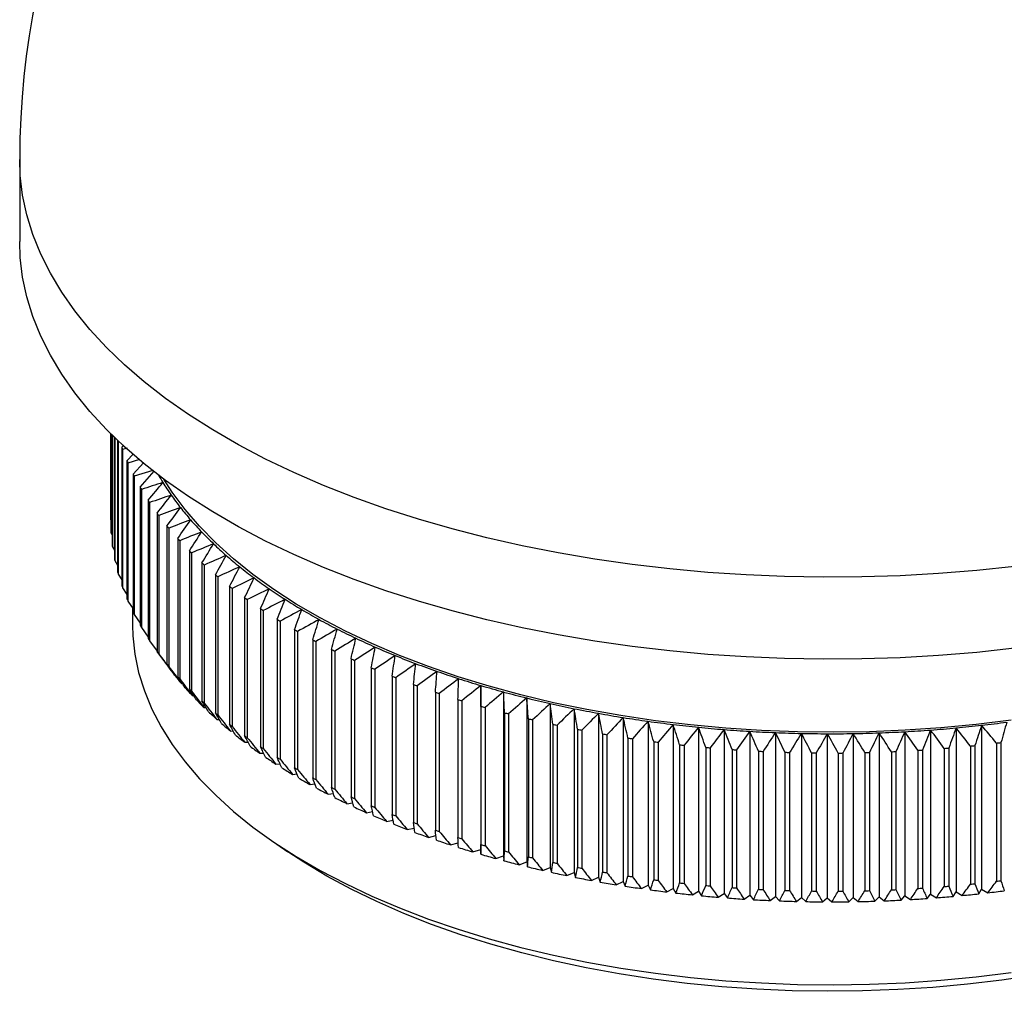
# Model space of a CAD drawing. Units: millimetres. Extents: x 5 to 292, y 5 to 205.
# Drawn here: x 240 to 266, y 47 to 72 of the extents above; entities that cross this region are included whole.
import ezdxf

# ---------------------------------------------------------------- set-up
doc = ezdxf.new("R2010")
doc.units = ezdxf.units.MM

msp = doc.modelspace()

# ---------------------------------------------------------------- linework, layer by layer
at = {"color": 7, "linetype": 'Continuous', "lineweight": 25}
for p, q in [((240.027, 68.364), (240.027, 66.221)), ((242.402, 61.199), (242.402, 58.953)), ((242.409, 61.192), (242.409, 58.657)), ((242.413, 61.188), (242.413, 58.595)), ((242.442, 61.159), (242.442, 58.299)), ((242.45, 61.151), (242.45, 58.237)), ((242.501, 61.102), (242.501, 57.942)), ((242.513, 61.09), (242.513, 57.88)), ((242.585, 61.021), (242.585, 57.586)), ((242.602, 61.005), (242.602, 57.525)), ((242.694, 60.842), (242.747, 60.894)), ((242.694, 60.842), (242.694, 57.232)), ((242.835, 60.814), (242.716, 60.781)), ((242.716, 60.781), (242.716, 57.171)), ((242.829, 60.491), (243, 60.666)), ((242.829, 60.491), (242.829, 56.881)), ((243.162, 60.521), (242.855, 60.43)), ((242.855, 60.43), (242.855, 56.82)), ((242.989, 60.142), (243.259, 60.434)), ((243.509, 60.235), (243.019, 60.082)), ((242.989, 60.142), (242.989, 56.532)), ((243.019, 60.082), (243.019, 56.472)), ((243.174, 59.796), (243.539, 60.213)), ((243.174, 59.796), (243.174, 56.187)), ((243.208, 59.737), (243.208, 56.127)), ((243.383, 59.455), (243.383, 55.845)), ((243.422, 59.396), (243.422, 55.786)), ((242.402, 58.953), (242.409, 58.939)), ((243.617, 59.117), (243.617, 55.507)), ((243.66, 59.059), (243.66, 55.449)), ((243.875, 58.784), (243.875, 55.175)), ((243.922, 58.727), (243.922, 55.117)), ((242.413, 58.595), (242.442, 58.545)), ((244.157, 58.457), (244.157, 54.847)), ((242.45, 58.237), (242.501, 58.153)), ((244.208, 58.4), (244.208, 54.791)), ((244.462, 58.135), (244.462, 54.525)), ((244.517, 58.079), (244.517, 54.47)), ((242.513, 57.88), (242.585, 57.764)), ((244.789, 57.819), (244.789, 54.209)), ((244.849, 57.764), (244.849, 54.155)), ((242.602, 57.525), (242.694, 57.379)), ((245.14, 57.509), (245.14, 53.899)), ((245.203, 57.456), (245.203, 53.846)), ((242.716, 57.171), (242.829, 56.997)), ((245.512, 57.206), (245.512, 53.597)), ((245.579, 57.154), (245.579, 53.545)), ((245.906, 56.911), (245.906, 53.301)), ((242.855, 56.82), (242.989, 56.619)), ((242.977, 56.637), (242.977, 56.192)), ((245.976, 56.86), (245.976, 53.251)), ((246.32, 56.623), (246.32, 53.013)), ((243.019, 56.472), (243.174, 56.245)), ((246.394, 56.574), (246.394, 52.964)), ((243.208, 56.127), (243.383, 55.876)), ((246.755, 56.344), (246.755, 52.734)), ((246.833, 56.296), (246.833, 52.686)), ((247.21, 56.072), (247.21, 52.463)), ((247.291, 56.026), (247.291, 52.416)), ((243.422, 55.786), (243.617, 55.512)), ((247.684, 55.81), (247.684, 52.2)), ((247.768, 55.765), (247.768, 52.156)), ((243.791, 55.265), (243.617, 55.507)), ((248.176, 55.557), (248.176, 51.947)), ((248.264, 55.514), (248.264, 51.904)), ((243.791, 55.265), (243.841, 55.194)), ((248.687, 55.313), (248.687, 51.704)), ((248.777, 55.272), (248.777, 51.662)), ((249.214, 55.08), (249.214, 51.47)), ((243.988, 54.997), (243.999, 54.996)), ((249.307, 55.04), (249.307, 51.43)), ((249.758, 54.856), (249.758, 51.246)), ((249.854, 54.818), (249.854, 51.209)), ((244.252, 54.671), (244.275, 54.67)), ((250.317, 54.643), (250.317, 51.033)), ((250.416, 54.607), (250.416, 50.997)), ((252.081, 54.613), (252.081, 50.328)), ((244.538, 54.351), (244.574, 54.349)), ((250.892, 54.441), (250.892, 50.831)), ((250.993, 54.407), (250.993, 50.797)), ((252.674, 54.445), (252.674, 50.159)), ((251.48, 54.25), (251.48, 50.64)), ((251.584, 54.218), (251.584, 50.608)), ((252.082, 54.07), (252.082, 50.46)), ((253.279, 54.288), (253.279, 50.002)), ((253.895, 54.142), (253.895, 49.857)), ((244.848, 54.036), (244.896, 54.035)), ((252.188, 54.04), (252.188, 50.43)), ((252.696, 53.902), (252.696, 50.292)), ((252.804, 53.874), (252.804, 50.264)), ((254.52, 54.009), (254.52, 49.723)), ((255.155, 53.887), (255.155, 49.601)), ((245.18, 53.727), (245.24, 53.727)), ((253.322, 53.745), (253.322, 50.135)), ((253.432, 53.719), (253.432, 50.109)), ((253.959, 53.601), (253.959, 49.991)), ((254.071, 53.577), (254.071, 49.967)), ((255.798, 53.778), (255.798, 49.492)), ((256.448, 53.681), (256.448, 49.395)), ((257.105, 53.596), (257.105, 49.31)), ((265.166, 53.575), (265.166, 49.289)), ((245.534, 53.425), (245.606, 53.427)), ((254.606, 53.469), (254.606, 49.859)), ((254.719, 53.447), (254.719, 49.837)), ((255.261, 53.349), (255.261, 49.739)), ((255.376, 53.329), (255.376, 49.719)), ((257.768, 53.524), (257.768, 49.238)), ((258.435, 53.464), (258.435, 49.178)), ((259.107, 53.417), (259.107, 49.132)), ((259.781, 53.384), (259.781, 49.098)), ((260.457, 53.362), (260.457, 49.077)), ((261.134, 53.354), (261.134, 49.068)), ((261.811, 53.359), (261.811, 49.073)), ((262.487, 53.376), (262.487, 49.091)), ((263.162, 53.407), (263.162, 49.121)), ((263.834, 53.45), (263.834, 49.164)), ((264.502, 53.506), (264.502, 49.22)), ((245.909, 53.13), (245.992, 53.133)), ((255.925, 53.242), (255.925, 49.632)), ((256.041, 53.224), (256.041, 49.614)), ((256.596, 53.147), (256.596, 49.537)), ((256.713, 53.132), (256.713, 49.522)), ((257.274, 53.065), (257.274, 49.455)), ((257.392, 53.052), (257.392, 49.443)), ((264.874, 53.033), (264.874, 49.423)), ((264.993, 53.045), (264.993, 49.435)), ((265.554, 53.109), (265.554, 49.499)), ((265.672, 53.123), (265.672, 49.513)), ((246.305, 52.842), (246.4, 52.848)), ((257.956, 52.997), (257.956, 49.387)), ((258.075, 52.986), (258.075, 49.376)), ((258.644, 52.941), (258.644, 49.331)), ((258.763, 52.932), (258.763, 49.323)), ((259.334, 52.898), (259.334, 49.288)), ((259.455, 52.892), (259.455, 49.282)), ((260.028, 52.869), (260.028, 49.259)), ((260.148, 52.865), (260.148, 49.255)), ((260.723, 52.853), (260.723, 49.243)), ((260.844, 52.851), (260.844, 49.241)), ((261.418, 52.85), (261.418, 49.24)), ((261.539, 52.85), (261.539, 49.241)), ((262.114, 52.86), (262.114, 49.25)), ((262.235, 52.863), (262.235, 49.253)), ((262.808, 52.883), (262.808, 49.274)), ((262.929, 52.889), (262.929, 49.279)), ((263.5, 52.92), (263.5, 49.31)), ((263.62, 52.928), (263.62, 49.318)), ((264.189, 52.97), (264.189, 49.36)), ((264.309, 52.98), (264.309, 49.37)), ((246.722, 52.562), (246.828, 52.571)), ((247.158, 52.29), (247.275, 52.302)), ((247.614, 52.027), (247.741, 52.042)), ((248.088, 51.772), (248.226, 51.791)), ((248.58, 51.526), (248.729, 51.55)), ((249.09, 51.29), (249.249, 51.32)), ((249.615, 51.064), (249.785, 51.099)), ((250.157, 50.849), (250.338, 50.889)), ((246.638, 50.544), (247.038, 50.27)), ((250.714, 50.643), (250.905, 50.691)), ((251.286, 50.448), (251.486, 50.503)), ((251.871, 50.265), (252.081, 50.328)), ((252.081, 50.328), (252.082, 50.202)), ((252.468, 50.092), (252.674, 50.159)), ((252.674, 50.159), (252.684, 50.034)), ((253.078, 49.931), (253.279, 50.002)), ((253.279, 50.002), (253.297, 49.877)), ((253.699, 49.782), (253.895, 49.857)), ((253.895, 49.857), (253.922, 49.732)), ((254.33, 49.645), (254.52, 49.723)), ((254.52, 49.723), (254.556, 49.599)), ((254.97, 49.52), (255.155, 49.601)), ((255.155, 49.601), (255.2, 49.478)), ((255.619, 49.407), (255.798, 49.492)), ((255.798, 49.492), (255.852, 49.37)), ((256.276, 49.306), (256.448, 49.395)), ((256.448, 49.395), (256.511, 49.273)), ((256.939, 49.218), (257.105, 49.31)), ((257.105, 49.31), (257.177, 49.19)), ((257.609, 49.143), (257.768, 49.238)), ((257.768, 49.238), (257.848, 49.119)), ((258.283, 49.081), (258.435, 49.178)), ((258.435, 49.178), (258.524, 49.061)), ((263.743, 49.048), (263.834, 49.164)), ((263.834, 49.164), (263.984, 49.066)), ((264.42, 49.102), (264.502, 49.22)), ((264.502, 49.22), (264.66, 49.125)), ((265.093, 49.169), (265.166, 49.289)), ((265.166, 49.289), (265.331, 49.196)), ((258.961, 49.031), (259.107, 49.132)), ((259.107, 49.132), (259.203, 49.016)), ((259.642, 48.994), (259.781, 49.098)), ((259.781, 49.098), (259.885, 48.984)), ((260.326, 48.971), (260.457, 49.077)), ((260.457, 49.077), (260.569, 48.965)), ((261.011, 48.96), (261.134, 49.068)), ((261.134, 49.068), (261.254, 48.959)), ((261.696, 48.962), (261.811, 49.073)), ((261.811, 49.073), (261.939, 48.966)), ((262.38, 48.978), (262.487, 49.091)), ((262.487, 49.091), (262.623, 48.987)), ((263.063, 49.006), (263.162, 49.121)), ((263.162, 49.121), (263.305, 49.02))]:
    msp.add_line(p, q, dxfattribs=at)
at = {"color": 8, "linetype": 'Continuous', "lineweight": 25, "flags": 128}
msp.add_lwpolyline([(266.028, 57.729), (265.04, 57.623), (264.043, 57.542), (263.04, 57.485), (262.033, 57.453), (261.024, 57.445), (260.016, 57.463), (259.01, 57.505), (258.009, 57.571), (257.016, 57.662), (256.032, 57.778), (255.06, 57.917), (254.102, 58.08), (253.16, 58.266), (252.236, 58.475), (251.333, 58.707), (250.452, 58.96), (249.595, 59.235), (248.765, 59.53), (247.963, 59.846), (247.191, 60.181), (246.451, 60.534), (245.744, 60.905), (245.073, 61.293), (244.438, 61.696), (243.841, 62.115), (243.283, 62.549), (242.766, 62.995), (242.291, 63.453), (241.859, 63.923), (241.471, 64.403), (241.127, 64.891), (240.829, 65.388), (240.577, 65.891), (240.372, 66.4), (240.214, 66.913), (240.104, 67.43), (240.042, 67.948), (240.027, 68.364)], dxfattribs=at)
at = {"color": 7, "linetype": 'Continuous', "lineweight": 25, "flags": 128}
for points in [[(266.028, 55.586), (265.04, 55.48), (264.043, 55.399), (263.04, 55.342), (262.033, 55.31), (261.024, 55.303), (260.016, 55.32), (259.01, 55.362), (258.009, 55.428), (257.016, 55.52), (256.032, 55.635), (255.06, 55.774), (254.102, 55.937), (253.16, 56.123), (252.236, 56.333), (251.333, 56.564), (250.452, 56.817), (249.595, 57.092), (248.765, 57.388), (247.963, 57.703), (247.191, 58.038), (246.451, 58.391), (245.744, 58.762), (245.073, 59.15), (244.438, 59.554), (243.841, 59.973), (243.283, 60.406), (242.766, 60.852), (242.291, 61.31), (241.859, 61.78), (241.471, 62.26), (241.127, 62.748), (240.829, 63.245), (240.577, 63.748), (240.372, 64.257), (240.214, 64.77), (240.104, 65.287), (240.042, 65.805), (240.027, 66.221)], [(265.94, 53.712), (265.026, 53.599), (264.102, 53.51), (263.17, 53.446), (262.234, 53.407), (261.294, 53.393), (260.355, 53.403), (259.418, 53.439), (258.485, 53.499), (257.56, 53.584), (256.644, 53.694), (255.741, 53.827), (254.852, 53.985), (253.98, 54.165), (253.128, 54.369), (252.297, 54.595), (251.489, 54.842), (250.707, 55.111), (249.954, 55.4), (249.23, 55.709), (248.538, 56.036), (247.879, 56.382), (247.256, 56.744), (246.67, 57.123), (246.123, 57.516), (245.616, 57.923), (245.15, 58.344), (244.726, 58.776), (244.347, 59.219), (244.012, 59.671), (243.798, 60.005)], [(242.977, 56.192), (242.984, 55.915), (243.036, 55.432), (243.136, 54.95), (243.285, 54.472), (243.48, 53.999), (243.723, 53.531), (244.012, 53.071), (244.347, 52.619), (244.726, 52.176), (245.15, 51.744), (245.616, 51.323), (246.123, 50.916), (246.67, 50.522), (247.256, 50.144), (247.879, 49.782), (248.538, 49.436), (249.23, 49.109), (249.954, 48.8), (250.707, 48.511), (251.489, 48.242), (252.297, 47.995), (253.128, 47.769), (253.98, 47.565), (254.852, 47.384), (255.741, 47.227), (256.644, 47.094), (257.56, 46.984), (258.485, 46.899), (259.418, 46.839), (260.355, 46.803), (261.294, 46.793), (262.234, 46.807), (263.17, 46.846), (264.102, 46.91), (265.026, 46.998), (265.94, 47.111)], [(266.579, 47.047), (265.694, 46.916), (264.796, 46.808), (263.889, 46.725), (262.974, 46.666), (262.055, 46.631), (261.134, 46.622), (260.213, 46.636), (259.294, 46.676), (258.381, 46.74), (257.475, 46.828), (256.58, 46.94), (255.697, 47.076), (254.829, 47.236), (253.978, 47.418), (253.147, 47.623), (252.338, 47.85), (251.552, 48.099), (250.793, 48.368), (250.062, 48.656), (249.36, 48.965), (248.691, 49.291), (248.056, 49.635), (247.456, 49.995), (247.038, 50.27)]]:
    msp.add_lwpolyline(points, dxfattribs=at)
at = {"color": 7, "linetype": 'Continuous', "lineweight": 25}
for centre, radius, start, end in [((261.227, 68.364), 21.2, 0, 180), ((248.053, 62.698), 5.671, 199.1029, 199.7594), ((248.343, 62.812), 5.983, 202.8267, 203.4602), ((248.681, 62.969), 6.355, 206.413, 207.0215), ((249.471, 63.457), 6.709, 209.9191, 211.8051), ((249.063, 63.176), 6.79, 209.852, 210.4342), ((249.799, 63.662), 7.096, 211.8182, 215.0135), ((249.486, 63.439), 7.289, 213.1381, 213.6935), ((250.247, 63.976), 7.643, 215.0134, 218.0545), ((250.727, 64.352), 8.252, 218.0542, 220.9436), ((249.946, 63.762), 7.851, 216.2697, 216.7982), ((251.234, 64.792), 8.923, 220.9431, 223.6857), ((250.439, 64.147), 8.477, 219.2478, 219.75), ((247.416, 58.936), 5.015, 183.1878, 183.9004), ((250.961, 64.599), 9.167, 222.076, 222.5527), ((251.765, 65.298), 9.656, 223.6851, 226.287), ((247.493, 58.944), 5.092, 187.2731, 187.9785), ((252.313, 65.871), 10.45, 226.2863, 228.7548), ((247.626, 58.967), 5.227, 191.3049, 191.9981), ((251.505, 65.12), 9.92, 224.7599, 225.2122), ((252.875, 66.512), 11.302, 228.7541, 231.0969), ((252.069, 65.709), 10.735, 227.306, 227.7351), ((253.445, 67.218), 12.21, 231.0961, 233.3213), ((247.813, 59.012), 5.419, 195.2559, 195.9326), ((252.646, 66.367), 11.611, 229.7219, 230.1291), ((254.019, 67.989), 13.171, 233.3205, 235.4361), ((248.053, 59.088), 5.671, 199.1029, 199.7594), ((253.232, 67.093), 12.544, 232.0153, 232.4021), ((254.593, 68.821), 14.181, 235.4353, 237.4492), ((248.343, 59.202), 5.983, 202.8267, 203.4602), ((253.822, 67.885), 13.531, 234.1944, 234.5621), ((254.411, 68.739), 14.569, 236.2672, 236.6173), ((255.16, 69.71), 15.236, 237.4485, 239.3683), ((248.681, 59.359), 6.355, 206.413, 207.0215), ((255.718, 70.651), 16.33, 239.3676, 241.2006), ((249.063, 59.567), 6.79, 209.852, 210.4342), ((254.994, 69.652), 15.652, 238.2415, 238.5752), ((256.261, 71.639), 17.458, 241.2, 242.9532), ((249.486, 59.829), 7.289, 213.1381, 213.6935), ((255.567, 70.619), 16.776, 240.1248, 240.4434), ((256.787, 72.668), 18.613, 242.9526, 244.6326), ((257.291, 73.73), 19.788, 244.632, 246.2447), ((256.125, 71.635), 17.935, 241.9243, 242.229), ((257.769, 74.818), 20.977, 246.2442, 247.7954), ((249.946, 60.152), 7.851, 216.2697, 216.7982), ((256.665, 72.692), 19.122, 243.6466, 243.9386), ((258.221, 75.923), 22.171, 247.7949, 249.2899), ((250.127, 59.709), 7.739, 215.6906, 217.5134), ((250.439, 60.538), 8.477, 219.2478, 219.75), ((257.182, 73.783), 20.33, 245.2982, 245.5785), ((257.674, 74.9), 21.551, 246.885, 247.1546), ((258.642, 77.037), 23.362, 249.2894, 250.7331), ((250.605, 60.084), 8.347, 218.5678, 220.43), ((250.961, 60.99), 9.167, 222.076, 222.5527), ((258.138, 76.036), 22.777, 248.4125, 248.6723), ((259.032, 78.151), 24.542, 250.7327, 252.1298), ((251.118, 60.529), 9.026, 221.4306, 223.1982), ((258.571, 77.18), 24.001, 249.8858, 250.1367), ((259.388, 79.256), 25.703, 252.1294, 253.4841), ((259.71, 80.342), 26.835, 253.4837, 254.8), ((251.505, 61.51), 9.92, 224.7599, 225.2122), ((258.971, 78.325), 25.214, 251.3099, 251.5527), ((259.998, 81.399), 27.932, 254.7996, 256.0813), ((251.655, 61.041), 9.768, 224.1476, 225.8245), ((252.069, 62.099), 10.735, 227.306, 227.7351), ((259.337, 79.46), 26.406, 252.689, 252.9245), ((259.668, 80.575), 27.57, 254.0275, 254.2562), ((260.251, 82.42), 28.983, 256.0809, 257.3314), ((260.47, 83.393), 29.981, 257.3311, 258.5536), ((252.21, 61.622), 10.57, 226.7251, 228.316), ((252.646, 62.757), 11.611, 229.7219, 230.1291), ((259.964, 81.662), 28.696, 255.3291, 255.5518), ((260.656, 84.312), 30.918, 258.5533, 259.751), ((260.811, 85.166), 31.786, 259.7508, 260.9266), ((252.778, 62.27), 11.432, 229.1705, 230.6804), ((253.232, 63.483), 12.544, 232.0153, 232.4021), ((260.224, 82.71), 29.776, 256.5975, 256.8148), ((260.449, 83.71), 30.801, 257.8361, 258.0486), ((260.936, 85.949), 32.579, 260.9263, 262.0829), ((261.034, 86.653), 33.29, 262.0827, 263.2228), ((261.108, 87.272), 33.913, 263.2225, 264.3487), ((261.329, 87.426), 34.068, 275.3445, 276.4672), ((261.397, 86.832), 33.47, 276.4669, 277.603), ((253.355, 62.984), 12.351, 231.4917, 232.9257), ((253.822, 64.275), 13.531, 234.1944, 234.5621), ((260.64, 84.654), 31.763, 259.0481, 259.2563), ((260.799, 85.532), 32.656, 260.2365, 260.4408), ((261.16, 87.799), 34.443, 264.3484, 265.4629), ((261.194, 88.23), 34.875, 265.4627, 266.568), ((261.214, 88.561), 35.207, 266.5678, 267.6661), ((261.224, 88.788), 35.434, 267.6659, 268.7596), ((261.226, 88.91), 35.556, 268.7593, 269.8505), ((261.227, 88.924), 35.57, 269.8503, 270.9411), ((261.228, 88.832), 35.478, 270.9409, 272.0336), ((261.235, 88.634), 35.279, 272.0334, 273.1302), ((261.252, 88.331), 34.976, 273.13, 274.2332), ((261.282, 87.927), 34.571, 274.233, 275.3447), ((253.936, 63.764), 13.323, 233.6966, 235.06), ((254.411, 65.129), 14.569, 236.2672, 236.6173), ((260.928, 86.336), 33.47, 261.4041, 261.6051), ((261.028, 87.059), 34.201, 262.5537, 262.7518), ((261.104, 87.695), 34.841, 263.6877, 263.8835), ((261.332, 87.853), 35, 275.8083, 276.0034), ((261.402, 87.243), 34.386, 276.9362, 277.1337), ((261.158, 88.237), 35.385, 264.8088, 265.0025), ((261.193, 88.679), 35.829, 265.9193, 266.1114), ((261.214, 89.019), 36.17, 267.0215, 267.2124), ((261.223, 89.253), 36.403, 268.1177, 268.3078), ((261.226, 89.377), 36.528, 269.2101, 269.3997), ((261.227, 89.392), 36.543, 270.3009, 270.4905), ((261.228, 89.298), 36.449, 271.3923, 271.5822), ((261.236, 89.094), 36.245, 272.4865, 272.6771), ((261.253, 88.783), 35.933, 273.5857, 273.7775), ((261.284, 88.368), 35.517, 274.6922, 274.8855), ((254.516, 64.605), 14.345, 235.7933, 237.0912), ((254.994, 66.043), 15.652, 238.2415, 238.5752), ((255.09, 65.504), 15.412, 237.7897, 239.027), ((255.567, 67.01), 16.776, 240.1248, 240.4434), ((255.654, 66.457), 16.519, 239.6934, 240.8748), ((256.125, 68.025), 17.935, 241.9243, 242.229), ((256.204, 67.456), 17.66, 241.5117, 242.6416), ((256.665, 69.082), 19.122, 243.6466, 243.9386), ((256.735, 68.497), 18.828, 243.2513, 244.3339), ((257.182, 70.173), 20.33, 245.2982, 245.5785), ((257.674, 71.29), 21.551, 246.885, 247.1546), ((257.245, 69.571), 20.017, 244.9187, 245.958), ((258.138, 72.426), 22.777, 248.4125, 248.6723), ((257.729, 70.672), 21.22, 246.5199, 247.5196), ((258.186, 71.79), 22.427, 248.0606, 249.0241), ((258.571, 73.571), 24.001, 249.8858, 250.1367), ((258.612, 72.917), 23.632, 249.5461, 250.4765), ((258.971, 74.715), 25.214, 251.3099, 251.5527), ((259.006, 74.044), 24.826, 250.9811, 251.8814), ((259.337, 75.85), 26.406, 252.689, 252.9245), ((259.668, 76.965), 27.57, 254.0275, 254.2562), ((259.367, 75.161), 26, 252.3702, 253.2433), ((259.693, 76.259), 27.146, 253.7177, 254.566), ((259.964, 78.052), 28.696, 255.3291, 255.5518), ((259.983, 77.329), 28.255, 255.0275, 255.8535), ((260.224, 79.1), 29.776, 256.5975, 256.8148), ((260.449, 80.1), 30.801, 257.8361, 258.0486), ((260.239, 78.361), 29.318, 256.3032, 257.1091), ((260.461, 79.346), 30.328, 257.5484, 258.3363), ((260.64, 81.044), 31.763, 259.0481, 259.2563), ((260.799, 81.922), 32.656, 260.2365, 260.4408), ((260.649, 80.275), 31.276, 258.7662, 259.5381), ((260.806, 81.14), 32.154, 259.9598, 260.7176), ((260.928, 82.726), 33.47, 261.4041, 261.6051), ((261.028, 83.449), 34.201, 262.5537, 262.7518), ((261.104, 84.085), 34.841, 263.6877, 263.8835), ((261.332, 84.243), 35, 275.8083, 276.0034), ((261.402, 83.633), 34.386, 276.9362, 277.1337), ((260.932, 81.932), 32.956, 261.1319, 261.8773), ((261.032, 82.644), 33.675, 262.2853, 263.0201), ((261.106, 83.27), 34.305, 263.4227, 264.1485), ((261.158, 84.627), 35.385, 264.8088, 265.0025), ((261.193, 85.07), 35.829, 265.9193, 266.1114), ((261.214, 85.409), 36.17, 267.0215, 267.2124), ((261.223, 85.643), 36.403, 268.1177, 268.3078), ((261.226, 85.768), 36.528, 269.2101, 269.3997), ((261.227, 85.783), 36.543, 270.3009, 270.4905), ((261.228, 85.688), 36.449, 271.3923, 271.5822), ((261.236, 85.484), 36.245, 272.4865, 272.6771), ((261.253, 85.173), 35.933, 273.5857, 273.7775), ((261.284, 84.758), 35.517, 274.6922, 274.8855), ((261.33, 83.426), 34.462, 275.5441, 276.2676), ((261.399, 82.825), 33.857, 276.6689, 277.401), ((261.159, 83.803), 34.842, 264.5465, 265.2648), ((261.194, 84.239), 35.279, 265.6592, 266.3715), ((261.214, 84.574), 35.614, 266.763, 267.4709), ((261.224, 84.804), 35.844, 267.8603, 268.5651), ((261.226, 84.927), 35.967, 268.9533, 269.6565), ((261.227, 84.941), 35.982, 270.0442, 270.7472), ((261.228, 84.848), 35.889, 271.1351, 271.8394), ((261.236, 84.647), 35.688, 272.2284, 272.9353), ((261.252, 84.341), 35.381, 273.3261, 274.0371), ((261.283, 83.933), 34.972, 274.4306, 275.1471)]:
    msp.add_arc(centre, radius, start, end, dxfattribs=at)
for points in [[(243.77, 59.921), (243.583, 59.86), (243.395, 59.799), (243.208, 59.737)], [(243.383, 59.455), (243.512, 59.61), (243.641, 59.766), (243.77, 59.921)], [(243.988, 59.591), (243.799, 59.526), (243.61, 59.461), (243.422, 59.396)], [(243.617, 59.117), (243.741, 59.275), (243.864, 59.433), (243.988, 59.591)], [(244.229, 59.265), (244.039, 59.197), (243.85, 59.128), (243.66, 59.059)], [(243.875, 58.784), (243.993, 58.945), (244.111, 59.105), (244.229, 59.265)], [(244.494, 58.944), (244.303, 58.872), (244.113, 58.8), (243.922, 58.727)], [(244.157, 58.457), (244.269, 58.619), (244.381, 58.782), (244.494, 58.944)], [(244.781, 58.628), (244.59, 58.553), (244.399, 58.477), (244.208, 58.4)], [(244.462, 58.135), (244.568, 58.299), (244.675, 58.464), (244.781, 58.628)], [(245.091, 58.318), (244.9, 58.239), (244.708, 58.159), (244.517, 58.079)], [(244.789, 57.819), (244.89, 57.985), (244.991, 58.152), (245.091, 58.318)], [(245.423, 58.014), (245.232, 57.931), (245.04, 57.848), (244.849, 57.764)], [(245.14, 57.509), (245.234, 57.678), (245.329, 57.846), (245.423, 58.014)], [(245.777, 57.717), (245.585, 57.63), (245.394, 57.543), (245.203, 57.456)], [(245.512, 57.206), (245.6, 57.377), (245.689, 57.547), (245.777, 57.717)], [(246.152, 57.426), (245.961, 57.336), (245.77, 57.245), (245.579, 57.154)], [(245.906, 56.911), (245.988, 57.083), (246.07, 57.254), (246.152, 57.426)], [(246.547, 57.143), (246.357, 57.049), (246.166, 56.955), (245.976, 56.86)], [(246.32, 56.623), (246.396, 56.797), (246.471, 56.97), (246.547, 57.143)], [(246.962, 56.867), (246.773, 56.77), (246.584, 56.672), (246.394, 56.574)], [(246.755, 56.344), (246.824, 56.518), (246.893, 56.693), (246.962, 56.867)], [(247.397, 56.6), (247.209, 56.499), (247.021, 56.397), (246.833, 56.296)], [(247.21, 56.072), (247.272, 56.248), (247.335, 56.424), (247.397, 56.6)], [(247.851, 56.341), (247.664, 56.236), (247.478, 56.131), (247.291, 56.026)], [(247.684, 55.81), (247.74, 55.987), (247.795, 56.164), (247.851, 56.341)], [(248.323, 56.091), (248.138, 55.983), (247.953, 55.874), (247.768, 55.765)], [(248.176, 55.557), (248.225, 55.735), (248.274, 55.913), (248.323, 56.091)], [(248.813, 55.85), (248.63, 55.738), (248.447, 55.626), (248.264, 55.514)], [(248.687, 55.313), (248.729, 55.492), (248.771, 55.671), (248.813, 55.85)], [(249.319, 55.618), (249.138, 55.503), (248.958, 55.388), (248.777, 55.272)], [(249.214, 55.08), (249.249, 55.259), (249.284, 55.439), (249.319, 55.618)], [(243.66, 55.449), (243.769, 55.298), (243.879, 55.148), (243.988, 54.997)], [(249.842, 55.396), (249.664, 55.278), (249.485, 55.159), (249.307, 55.04)], [(249.758, 54.856), (249.786, 55.036), (249.814, 55.217), (249.842, 55.396)], [(244.079, 54.88), (244.011, 54.978), (243.943, 55.076), (243.875, 55.175)], [(243.922, 55.117), (244.032, 54.968), (244.142, 54.82), (244.252, 54.671)], [(250.38, 55.185), (250.205, 55.063), (250.029, 54.941), (249.854, 54.818)], [(250.317, 54.643), (250.338, 54.824), (250.359, 55.004), (250.38, 55.185)], [(244.351, 54.557), (244.286, 54.653), (244.221, 54.75), (244.157, 54.847)], [(250.934, 54.984), (250.761, 54.858), (250.588, 54.733), (250.416, 54.607)], [(250.892, 54.441), (250.906, 54.622), (250.92, 54.803), (250.934, 54.984)], [(244.208, 54.791), (244.318, 54.644), (244.428, 54.497), (244.538, 54.351)], [(251.501, 54.793), (251.331, 54.665), (251.162, 54.536), (250.993, 54.407)], [(251.48, 54.25), (251.487, 54.431), (251.494, 54.612), (251.501, 54.793)], [(252.081, 54.613), (251.915, 54.482), (251.75, 54.35), (251.584, 54.218)], [(252.082, 54.07), (252.082, 54.251), (252.082, 54.432), (252.081, 54.613)], [(244.646, 54.238), (244.584, 54.334), (244.523, 54.429), (244.462, 54.525)], [(244.517, 54.47), (244.627, 54.325), (244.737, 54.18), (244.848, 54.036)], [(252.674, 54.445), (252.512, 54.31), (252.35, 54.175), (252.188, 54.04)], [(252.696, 53.902), (252.689, 54.083), (252.682, 54.264), (252.674, 54.445)], [(244.963, 53.925), (244.905, 54.02), (244.847, 54.114), (244.789, 54.209)], [(244.849, 54.155), (244.959, 54.012), (245.069, 53.87), (245.18, 53.727)], [(253.279, 54.288), (253.121, 54.15), (252.962, 54.012), (252.804, 53.874)], [(253.322, 53.745), (253.308, 53.926), (253.293, 54.107), (253.279, 54.288)], [(253.895, 54.142), (253.74, 54.002), (253.586, 53.861), (253.432, 53.719)], [(253.959, 53.601), (253.937, 53.782), (253.916, 53.962), (253.895, 54.142)], [(245.303, 53.619), (245.249, 53.712), (245.194, 53.806), (245.14, 53.899)], [(245.203, 53.846), (245.313, 53.706), (245.423, 53.565), (245.534, 53.425)], [(254.52, 54.009), (254.37, 53.865), (254.22, 53.721), (254.071, 53.577)], [(254.606, 53.469), (254.577, 53.649), (254.549, 53.829), (254.52, 54.009)], [(255.155, 53.887), (255.009, 53.741), (254.864, 53.594), (254.719, 53.447)], [(255.261, 53.349), (255.226, 53.528), (255.19, 53.708), (255.155, 53.887)], [(245.665, 53.319), (245.614, 53.412), (245.563, 53.504), (245.512, 53.597)], [(245.579, 53.545), (245.689, 53.406), (245.799, 53.268), (245.909, 53.13)], [(255.798, 53.778), (255.657, 53.628), (255.517, 53.479), (255.376, 53.329)], [(255.925, 53.242), (255.883, 53.42), (255.84, 53.599), (255.798, 53.778)], [(256.448, 53.681), (256.313, 53.529), (256.177, 53.377), (256.041, 53.224)], [(256.596, 53.147), (256.547, 53.325), (256.498, 53.503), (256.448, 53.681)], [(257.105, 53.596), (256.975, 53.441), (256.844, 53.287), (256.713, 53.132)], [(257.274, 53.065), (257.218, 53.242), (257.162, 53.419), (257.105, 53.596)], [(265.166, 53.575), (265.108, 53.398), (265.051, 53.222), (264.993, 53.045)], [(265.554, 53.109), (265.425, 53.264), (265.296, 53.42), (265.166, 53.575)], [(265.825, 53.656), (265.774, 53.479), (265.723, 53.301), (265.672, 53.123)], [(246.047, 53.027), (246, 53.118), (245.953, 53.209), (245.906, 53.301)], [(257.768, 53.524), (257.643, 53.367), (257.517, 53.21), (257.392, 53.052)], [(257.956, 52.997), (257.894, 53.172), (257.831, 53.348), (257.768, 53.524)], [(258.435, 53.464), (258.315, 53.305), (258.195, 53.146), (258.075, 52.986)], [(258.644, 52.941), (258.574, 53.115), (258.505, 53.29), (258.435, 53.464)], [(259.107, 53.417), (258.992, 53.256), (258.878, 53.094), (258.763, 52.932)], [(259.334, 52.898), (259.258, 53.071), (259.183, 53.245), (259.107, 53.417)], [(259.781, 53.384), (259.672, 53.22), (259.563, 53.056), (259.455, 52.892)], [(260.028, 52.869), (259.945, 53.041), (259.863, 53.212), (259.781, 53.384)], [(260.457, 53.362), (260.354, 53.197), (260.251, 53.031), (260.148, 52.865)], [(260.723, 52.853), (260.634, 53.023), (260.545, 53.193), (260.457, 53.362)], [(261.134, 53.354), (261.037, 53.187), (260.94, 53.019), (260.844, 52.851)], [(261.418, 52.85), (261.324, 53.018), (261.229, 53.186), (261.134, 53.354)], [(261.811, 53.359), (261.72, 53.19), (261.63, 53.02), (261.539, 52.85)], [(262.114, 52.86), (262.013, 53.026), (261.912, 53.193), (261.811, 53.359)], [(262.487, 53.376), (262.403, 53.206), (262.319, 53.034), (262.235, 52.863)], [(262.808, 52.883), (262.701, 53.048), (262.594, 53.212), (262.487, 53.376)], [(263.162, 53.407), (263.084, 53.234), (263.006, 53.062), (262.929, 52.889)], [(263.5, 52.92), (263.388, 53.083), (263.275, 53.245), (263.162, 53.407)], [(263.834, 53.45), (263.763, 53.276), (263.691, 53.102), (263.62, 52.928)], [(264.189, 52.97), (264.071, 53.13), (263.952, 53.29), (263.834, 53.45)], [(264.502, 53.506), (264.438, 53.331), (264.373, 53.156), (264.309, 52.98)], [(264.874, 53.033), (264.75, 53.191), (264.626, 53.349), (264.502, 53.506)], [(245.976, 53.251), (246.086, 53.114), (246.195, 52.978), (246.305, 52.842)], [(246.451, 52.742), (246.407, 52.832), (246.364, 52.923), (246.32, 53.013)], [(246.394, 52.964), (246.503, 52.83), (246.612, 52.696), (246.722, 52.562)], [(246.875, 52.464), (246.835, 52.554), (246.795, 52.644), (246.755, 52.734)], [(246.833, 52.686), (246.941, 52.554), (247.05, 52.422), (247.158, 52.29)], [(247.318, 52.195), (247.282, 52.284), (247.246, 52.373), (247.21, 52.463)], [(247.291, 52.416), (247.399, 52.286), (247.506, 52.156), (247.614, 52.027)], [(247.78, 51.935), (247.748, 52.023), (247.716, 52.112), (247.684, 52.2)], [(247.768, 52.156), (247.875, 52.028), (247.981, 51.9), (248.088, 51.772)], [(248.261, 51.684), (248.233, 51.771), (248.205, 51.859), (248.176, 51.947)], [(248.264, 51.904), (248.369, 51.778), (248.475, 51.652), (248.58, 51.526)], [(248.759, 51.441), (248.735, 51.529), (248.711, 51.616), (248.687, 51.704)], [(248.777, 51.662), (248.881, 51.538), (248.985, 51.414), (249.09, 51.29)], [(249.275, 51.209), (249.254, 51.296), (249.234, 51.383), (249.214, 51.47)], [(249.307, 51.43), (249.41, 51.308), (249.513, 51.186), (249.615, 51.064)], [(249.806, 50.987), (249.79, 51.073), (249.774, 51.16), (249.758, 51.246)], [(249.854, 51.209), (249.955, 51.088), (250.056, 50.968), (250.157, 50.849)], [(250.354, 50.774), (250.342, 50.86), (250.329, 50.947), (250.317, 51.033)], [(250.416, 50.997), (250.515, 50.879), (250.615, 50.761), (250.714, 50.643)], [(250.916, 50.573), (250.908, 50.659), (250.9, 50.745), (250.892, 50.831)], [(250.993, 50.797), (251.09, 50.681), (251.188, 50.564), (251.286, 50.448)], [(251.492, 50.382), (251.488, 50.468), (251.484, 50.554), (251.48, 50.64)], [(251.584, 50.608), (251.679, 50.493), (251.775, 50.379), (251.871, 50.265)], [(252.082, 50.202), (252.082, 50.288), (252.082, 50.374), (252.082, 50.46)], [(252.188, 50.43), (252.281, 50.317), (252.375, 50.205), (252.468, 50.092)], [(252.684, 50.034), (252.688, 50.12), (252.692, 50.206), (252.696, 50.292)], [(252.804, 50.264), (252.895, 50.153), (252.986, 50.042), (253.078, 49.931)], [(253.297, 49.877), (253.306, 49.963), (253.314, 50.049), (253.322, 50.135)], [(253.432, 50.109), (253.521, 50), (253.61, 49.891), (253.699, 49.782)], [(253.922, 49.732), (253.934, 49.818), (253.947, 49.904), (253.959, 49.991)], [(254.071, 49.967), (254.157, 49.86), (254.243, 49.752), (254.33, 49.645)], [(254.556, 49.599), (254.573, 49.685), (254.589, 49.772), (254.606, 49.859)], [(254.719, 49.837), (254.802, 49.731), (254.886, 49.625), (254.97, 49.52)], [(255.2, 49.478), (255.22, 49.565), (255.241, 49.652), (255.261, 49.739)], [(255.376, 49.719), (255.457, 49.615), (255.538, 49.511), (255.619, 49.407)], [(255.852, 49.37), (255.876, 49.457), (255.901, 49.544), (255.925, 49.632)], [(256.041, 49.614), (256.119, 49.511), (256.198, 49.409), (256.276, 49.306)], [(256.511, 49.273), (256.539, 49.361), (256.568, 49.449), (256.596, 49.537)], [(256.713, 49.522), (256.789, 49.421), (256.864, 49.319), (256.939, 49.218)], [(257.177, 49.19), (257.209, 49.278), (257.241, 49.367), (257.274, 49.455)], [(257.392, 49.443), (257.464, 49.343), (257.536, 49.243), (257.609, 49.143)], [(264.66, 49.125), (264.731, 49.224), (264.803, 49.323), (264.874, 49.423)], [(264.993, 49.435), (265.026, 49.346), (265.059, 49.258), (265.093, 49.169)], [(265.331, 49.196), (265.405, 49.297), (265.48, 49.398), (265.554, 49.499)], [(265.672, 49.513), (265.701, 49.425), (265.731, 49.337), (265.76, 49.249)], [(257.848, 49.119), (257.884, 49.208), (257.92, 49.297), (257.956, 49.387)], [(258.075, 49.376), (258.144, 49.277), (258.214, 49.179), (258.283, 49.081)], [(258.524, 49.061), (258.564, 49.151), (258.604, 49.241), (258.644, 49.331)], [(258.763, 49.323), (258.829, 49.225), (258.895, 49.128), (258.961, 49.031)], [(259.203, 49.016), (259.247, 49.107), (259.291, 49.198), (259.334, 49.288)], [(259.455, 49.282), (259.517, 49.186), (259.58, 49.09), (259.642, 48.994)], [(259.885, 48.984), (259.933, 49.076), (259.98, 49.167), (260.028, 49.259)], [(260.148, 49.255), (260.208, 49.16), (260.267, 49.065), (260.326, 48.971)], [(260.569, 48.965), (260.621, 49.058), (260.672, 49.15), (260.723, 49.243)], [(260.844, 49.241), (260.899, 49.147), (260.955, 49.054), (261.011, 48.96)], [(261.254, 48.959), (261.309, 49.053), (261.364, 49.146), (261.418, 49.24)], [(261.539, 49.241), (261.591, 49.148), (261.644, 49.055), (261.696, 48.962)], [(261.939, 48.966), (261.998, 49.061), (262.056, 49.155), (262.114, 49.25)], [(262.235, 49.253), (262.283, 49.161), (262.332, 49.069), (262.38, 48.978)], [(262.623, 48.987), (262.685, 49.082), (262.747, 49.178), (262.808, 49.274)], [(262.929, 49.279), (262.973, 49.188), (263.018, 49.097), (263.063, 49.006)], [(263.305, 49.02), (263.37, 49.116), (263.435, 49.213), (263.5, 49.31)], [(263.62, 49.318), (263.661, 49.228), (263.702, 49.138), (263.743, 49.048)], [(263.984, 49.066), (264.053, 49.164), (264.121, 49.262), (264.189, 49.36)], [(264.309, 49.37), (264.346, 49.281), (264.383, 49.191), (264.42, 49.102)]]:
    msp.add_open_spline(points, degree=3, dxfattribs=at)

doc.saveas('drawing.dxf')
